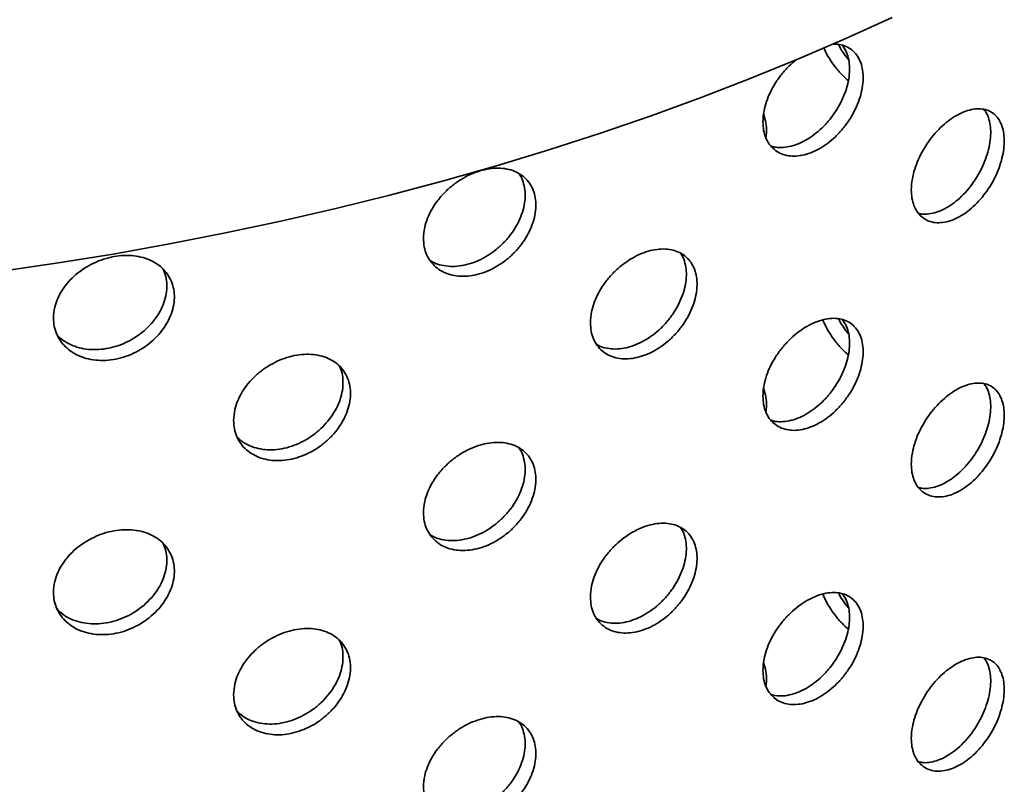
# Model space of a CAD drawing. Units: inches. Extents: x 0.2 to 8.4, y 0.1 to 10.9.
# Drawn here: x 7.5 to 7.8, y 8.6 to 8.8 of the extents above; entities that cross this region are included whole.
import ezdxf

# ---------------------------------------------------------------- set-up
doc = ezdxf.new("R2010")
doc.units = ezdxf.units.IN
doc.header["$MEASUREMENT"] = 0

msp = doc.modelspace()

# ---------------------------------------------------------------- linework, layer by layer
at = {"color": 7, "linetype": 'Continuous', "lineweight": 35, "flags": 128}
msp.add_lwpolyline([(7.48629754, 8.7261647), (7.50334548, 8.72866414), (7.52027424, 8.73142034), (7.53707223, 8.73443142), (7.55372792, 8.73769532), (7.5702299, 8.74120979), (7.58656686, 8.74497243), (7.60272762, 8.74898066), (7.61870108, 8.75323173), (7.6344763, 8.75772273), (7.65004248, 8.76245057), (7.66538893, 8.76741203), (7.68050516, 8.7726037), (7.69538078, 8.77802202), (7.71000562, 8.78366328), (7.72436965, 8.78952361), (7.73846302, 8.795599), (7.75227607, 8.80188527)], dxfattribs=at)
at = {"color": 7, "linetype": 'Continuous', "lineweight": 35}
for points, knots in [([(7.71380153, 8.77072771), (7.71384403, 8.76988864), (7.71392902, 8.76821049), (7.71459126, 8.76598881), (7.71563567, 8.76407533), (7.71705513, 8.76252554), (7.7188118, 8.76139628), (7.72084863, 8.76070383), (7.7231149, 8.760491), (7.7255413, 8.76074882), (7.72805879, 8.76149286), (7.73059347, 8.76268522), (7.73306931, 8.76430975), (7.73541855, 8.76630136), (7.73756933, 8.76861616), (7.7394703, 8.7711716), (7.74106057, 8.77390339), (7.74231063, 8.77672416), (7.74317436, 8.77955672), (7.74364528, 8.78231985), (7.74369539, 8.78493165), (7.74334052, 8.78732562), (7.74257383, 8.78942488), (7.74143109, 8.79118297), (7.73992987, 8.79254226), (7.73811523, 8.79346085), (7.73627777, 8.79392446), (7.73498945, 8.79388283), (7.73447002, 8.79386605)], [0, 0, 0, 0, 0.038739323, 0.077479127, 0.116212299, 0.154946535, 0.193808695, 0.232671752, 0.271759625, 0.310847731, 0.350067041, 0.389285969, 0.428489064, 0.467691562, 0.506785125, 0.545878216, 0.584854561, 0.623830653, 0.662728945, 0.701627146, 0.74048864, 0.779350154, 0.818203342, 0.857056672, 0.895925195, 0.934794045, 0.973709943, 1, 1, 1, 1]), ([(7.73734684, 8.79355892), (7.73764809, 8.79319429), (7.73838488, 8.79230247), (7.73912463, 8.79044999), (7.73960627, 8.78814093), (7.73965364, 8.78557307), (7.73929946, 8.78284664), (7.73853221, 8.78002836), (7.73738946, 8.7772024), (7.73588624, 8.77445097), (7.73407591, 8.77184812), (7.73199543, 8.76947747), (7.72970956, 8.76739531), (7.72727392, 8.76567605), (7.72475923, 8.76435418), (7.72223204, 8.76347998), (7.71977508, 8.7630866), (7.71773867, 8.76310353), (7.71663558, 8.76343622), (7.71622688, 8.76355948)], [0, 0, 0, 0, 0.0424154, 0.103740532, 0.165065516, 0.226331556, 0.287597626, 0.348850326, 0.410103253, 0.471380574, 0.532658418, 0.594011801, 0.655366032, 0.716865355, 0.778365577, 0.840060809, 0.901756364, 0.963600131, 1, 1, 1, 1]), ([(7.73193896, 8.7927635), (7.73199149, 8.79263324), (7.73242143, 8.79156709), (7.73357392, 8.78961699), (7.73536189, 8.7870203), (7.73728603, 8.78477696), (7.73865053, 8.78355979), (7.73925538, 8.78302025)], [0, 0, 0, 0, 0.035347034, 0.289306664, 0.543268462, 0.797543326, 1, 1, 1, 1]), ([(7.73928534, 8.78932943), (7.73865533, 8.79012666), (7.73753242, 8.79154763), (7.73666114, 8.7931134), (7.73627869, 8.79380069)], [0, 0, 0, 0, 0.561046685, 1, 1, 1, 1]), ([(7.72379248, 8.78936586), (7.72302475, 8.78870802), (7.72147124, 8.7873769), (7.7193684, 8.78499986), (7.71751277, 8.78240566), (7.71597712, 8.77966136), (7.71482893, 8.7768526), (7.71398137, 8.7738136), (7.71386564, 8.77182786), (7.71380153, 8.77072771)], [0, 0, 0, 0, 0.135663327, 0.274512895, 0.413281041, 0.55204536, 0.69020871, 0.82836866, 1, 1, 1, 1]), ([(7.75800126, 8.75048345), (7.75804105, 8.74964275), (7.75812063, 8.74796135), (7.75874107, 8.74576119), (7.7597202, 8.74388895), (7.76105055, 8.74240266), (7.76269577, 8.74135792), (7.76459769, 8.74076897), (7.76670856, 8.74067353), (7.76895943, 8.74105573), (7.77128891, 8.74192559), (7.77362845, 8.74323921), (7.77591068, 8.74497723), (7.77807593, 8.74707331), (7.78005833, 8.74948107), (7.78181281, 8.75211989), (7.78328138, 8.75492144), (7.78443711, 8.75779988), (7.78523564, 8.76067313), (7.78567052, 8.76346028), (7.7857153, 8.7660761), (7.7853844, 8.76845484), (7.7846713, 8.77051826), (7.78360944, 8.77222314), (7.7822128, 8.77350635), (7.78053084, 8.77435083), (7.77859763, 8.77471511), (7.77647483, 8.77460964), (7.77421399, 8.77401911), (7.77188297, 8.77298026), (7.76954554, 8.77150496), (7.76726778, 8.76965152), (7.76511892, 8.76745695), (7.76315518, 8.76499425), (7.76144433, 8.7623222), (7.76002351, 8.75952028), (7.75895952, 8.75666786), (7.75816957, 8.75358753), (7.7580614, 8.75159263), (7.75800126, 8.75048345)], [0, 0, 0, 0, 0.0268400684, 0.053680168, 0.0805198961, 0.1073596692, 0.1342063376, 0.1610529946, 0.1879042557, 0.2147554668, 0.2415992201, 0.2684429629, 0.2952788315, 0.3221147455, 0.3489546497, 0.3757945844, 0.4026441501, 0.4294936837, 0.4563434631, 0.4831931977, 0.5100333987, 0.5368736121, 0.563709397, 0.5905452318, 0.6173886525, 0.6442320827, 0.6710832743, 0.69793442, 0.7247813902, 0.7516283306, 0.7784656809, 0.8053030639, 0.8321404058, 0.8589777917, 0.885824746, 0.912671687, 0.9395228831, 0.9663740291, 1, 1, 1, 1]), ([(7.77965316, 8.77442987), (7.77989387, 8.77412445), (7.780536, 8.7733097), (7.7811904, 8.7715455), (7.78163676, 8.76925842), (7.78167845, 8.76668872), (7.78134848, 8.76394138), (7.78063535, 8.76108232), (7.77957382, 8.75819795), (7.77817746, 8.75537132), (7.77649582, 8.75268011), (7.77456287, 8.75020988), (7.77244034, 8.74802214), (7.77017946, 8.74619319), (7.76784914, 8.74476234), (7.76550925, 8.74377954), (7.76324037, 8.7432845), (7.76141836, 8.74320792), (7.7604539, 8.74347221), (7.76013062, 8.7435608)], [0, 0, 0, 0, 0.037245586, 0.09935811, 0.161470529, 0.223560485, 0.285650471, 0.347730022, 0.409809691, 0.471907232, 0.534004796, 0.596120647, 0.658236389, 0.720342295, 0.782448131, 0.844531371, 0.906614688, 0.968697908, 1, 1, 1, 1]), ([(7.71468077, 8.76599302), (7.71476607, 8.76657335), (7.7149694, 8.76795656), (7.71473812, 8.77038668), (7.71427175, 8.7722117), (7.71404205, 8.77311057)], [0, 0, 0, 0, 0.268370204, 0.639653862, 1, 1, 1, 1]), ([(7.61270634, 8.73604107), (7.61275363, 8.73519733), (7.61284821, 8.73350985), (7.61358543, 8.73121546), (7.61474852, 8.72918729), (7.61633019, 8.72748157), (7.61828909, 8.72615925), (7.62056238, 8.72524287), (7.62309442, 8.72478073), (7.62580832, 8.72477148), (7.6286276, 8.72523823), (7.6314695, 8.72615125), (7.63424902, 8.72750272), (7.63688946, 8.72923509), (7.63930968, 8.7313124), (7.64145093, 8.73365781), (7.64324385, 8.73621382), (7.64465424, 8.73889636), (7.64562925, 8.74163339), (7.64616108, 8.74434442), (7.64621763, 8.74695066), (7.64581692, 8.74938396), (7.6449512, 8.75156777), (7.64366212, 8.7534532), (7.64196771, 8.7549748), (7.63992888, 8.75610753), (7.63758829, 8.75680402), (7.63501943, 8.75706444), (7.63228598, 8.75686395), (7.62946647, 8.75622614), (7.62663999, 8.75515096), (7.62388345, 8.75368271), (7.62128337, 8.75184678), (7.61890805, 8.74970627), (7.6168409, 8.74731016), (7.61512876, 8.74473614), (7.61385008, 8.74205307), (7.61290648, 8.73910724), (7.61277769, 8.73713418), (7.61270634, 8.73604107)], [0, 0, 0, 0, 0.026675047, 0.053350426, 0.080021237, 0.106692782, 0.133452412, 0.16021266, 0.18712771, 0.214042922, 0.241048478, 0.26805377, 0.295048161, 0.32204214, 0.348961109, 0.375879754, 0.402718009, 0.42955609, 0.4563406, 0.483125047, 0.509884218, 0.536643403, 0.563396856, 0.590150405, 0.616914417, 0.643678654, 0.670475287, 0.697272283, 0.724131504, 0.750991109, 0.777934334, 0.804877699, 0.831884595, 0.858891144, 0.885881857, 0.912871826, 0.939744905, 0.966617323, 1, 1, 1, 1]), ([(7.64108893, 8.75536478), (7.64119347, 8.75523657), (7.64177579, 8.75452236), (7.64242041, 8.75289324), (7.64298007, 8.75054345), (7.6430293, 8.747967), (7.64263053, 8.74528064), (7.6417641, 8.74254698), (7.64047486, 8.73984745), (7.63877998, 8.73726217), (7.63674058, 8.73485934), (7.63439926, 8.73271846), (7.63182946, 8.73088848), (7.629095, 8.72943824), (7.62627396, 8.72839211), (7.62344699, 8.72780165), (7.62068541, 8.72765862), (7.61809667, 8.72801316), (7.61604912, 8.72862599), (7.61502028, 8.72928273), (7.61466289, 8.72951086)], [0, 0, 0, 0, 0.0130343498, 0.0726102273, 0.132185962, 0.1917044333, 0.2512229346, 0.3107284464, 0.3702341794, 0.42976361, 0.4892935489, 0.5488968721, 0.6085010188, 0.6682461198, 0.7279920933, 0.7879275144, 0.8478632501, 0.9079429695, 0.9680219052, 1, 1, 1, 1]), ([(7.5025071, 8.71233261), (7.50255767, 8.71148379), (7.5026588, 8.70978614), (7.50344731, 8.70741248), (7.50469168, 8.70525923), (7.50638473, 8.70338336), (7.50848289, 8.70185026), (7.51091958, 8.70068916), (7.51363601, 8.69995433), (7.51655018, 8.69965266), (7.51958063, 8.69981547), (7.52263842, 8.70042196), (7.52563227, 8.70147347), (7.52847905, 8.70292074), (7.53109092, 8.70473659), (7.53340364, 8.70685059), (7.53534158, 8.70921276), (7.53686697, 8.71174277), (7.53792193, 8.71437432), (7.53849756, 8.71702782), (7.53855875, 8.71962794), (7.53812506, 8.72210459), (7.53718823, 8.72438205), (7.53579387, 8.72640691), (7.5339621, 8.72811172), (7.5317595, 8.72946482), (7.52923302, 8.73041418), (7.52646257, 8.73095202), (7.5235176, 8.73104656), (7.52048286, 8.73071292), (7.51744387, 8.72994249), (7.51448294, 8.72877131), (7.51169284, 8.72721543), (7.50914613, 8.72533065), (7.50693161, 8.72315701), (7.50509862, 8.72076718), (7.50373039, 8.71822163), (7.50272112, 8.71537727), (7.5025834, 8.71341806), (7.5025071, 8.71233261)], [0, 0, 0, 0, 0.026675047, 0.053350426, 0.080021237, 0.106692782, 0.133452412, 0.16021266, 0.18712771, 0.214042922, 0.241048478, 0.26805377, 0.295048161, 0.32204214, 0.348961109, 0.375879754, 0.402718009, 0.42955609, 0.4563406, 0.483125047, 0.509884218, 0.536643403, 0.563396856, 0.590150405, 0.616914417, 0.643678654, 0.670475287, 0.697272283, 0.724131504, 0.750991109, 0.777934334, 0.804877699, 0.831884595, 0.858891144, 0.885881857, 0.912871826, 0.939744905, 0.966617323, 1, 1, 1, 1]), ([(7.66243516, 8.71091657), (7.66248043, 8.71007146), (7.66257098, 8.70838122), (7.66327718, 8.70611213), (7.66439211, 8.70413109), (7.66590796, 8.70249692), (7.66778418, 8.70126922), (7.66995529, 8.70046865), (7.67236777, 8.70013819), (7.6749434, 8.70026961), (7.67761271, 8.70087976), (7.6802971, 8.70193235), (7.68291952, 8.70341554), (7.68541076, 8.70526969), (7.68769463, 8.70745578), (7.68971819, 8.7098983), (7.69141375, 8.71253546), (7.69274921, 8.71528446), (7.69367248, 8.71806825), (7.69417553, 8.72080667), (7.69422729, 8.72341747), (7.69384455, 8.72583329), (7.69301992, 8.72797661), (7.69179272, 8.72980042), (7.69017986, 8.73123999), (7.68823937, 8.73227268), (7.68601156, 8.73285316), (7.68356824, 8.73298493), (7.68096963, 8.73264688), (7.67829392, 8.73186817), (7.67561472, 8.73065352), (7.67300731, 8.72905389), (7.67055075, 8.72709861), (7.66830837, 8.72485444), (7.66635687, 8.72237268), (7.66473762, 8.71972871), (7.66352586, 8.71699453), (7.66262668, 8.71400196), (7.6625036, 8.71201908), (7.66243516, 8.71091657)], [0, 0, 0, 0, 0.0268400684, 0.053680168, 0.0805198961, 0.1073596692, 0.1342063376, 0.1610529946, 0.1879042557, 0.2147554668, 0.2415992201, 0.2684429629, 0.2952788315, 0.3221147455, 0.3489546497, 0.3757945844, 0.4026441501, 0.4294936837, 0.4563434631, 0.4831931977, 0.5100333987, 0.5368736121, 0.563709397, 0.5905452318, 0.6173886525, 0.6442320827, 0.6710832743, 0.69793442, 0.7247813902, 0.7516283306, 0.7784656809, 0.8053030639, 0.8321404058, 0.8589777917, 0.885824746, 0.912671687, 0.9395228831, 0.9663740291, 1, 1, 1, 1]), ([(7.68928522, 8.73161751), (7.68935741, 8.73152679), (7.68988005, 8.73087), (7.69046677, 8.72930578), (7.69099878, 8.72698255), (7.69104278, 8.72440446), (7.69066222, 8.72169509), (7.68983719, 8.71891567), (7.68861036, 8.71615027), (7.68699771, 8.71347996), (7.68505747, 8.71097693), (7.6828299, 8.7087229), (7.68038673, 8.70677226), (7.6777883, 8.70519624), (7.67511237, 8.70402375), (7.67243411, 8.70330821), (7.66982297, 8.70304235), (7.66737976, 8.70328192), (7.66549005, 8.70378159), (7.66455612, 8.70436132), (7.66425641, 8.70454737)], [0, 0, 0, 0, 0.009637736, 0.069776007, 0.129914176, 0.190030596, 0.250147045, 0.310253391, 0.37035985, 0.430483614, 0.4906074, 0.550748892, 0.610890279, 0.671022141, 0.731153936, 0.791263854, 0.851373846, 0.911483744, 0.971593741, 1, 1, 1, 1]), ([(7.53513507, 8.72690046), (7.53530378, 8.7265712), (7.53584496, 8.72551501), (7.53625075, 8.72349489), (7.53633328, 8.7209293), (7.5358939, 8.71828174), (7.53495851, 8.71564298), (7.53356359, 8.71308257), (7.53173168, 8.71068061), (7.52952871, 8.70849818), (7.52700179, 8.70661024), (7.52423075, 8.70505777), (7.52128505, 8.70390256), (7.5182495, 8.70316108), (7.51520923, 8.70287414), (7.51224811, 8.7030334), (7.50945318, 8.7036491), (7.50691882, 8.70470193), (7.50491396, 8.70595239), (7.50394639, 8.70697496), (7.50356381, 8.7073793)], [0, 0, 0, 0, 0.0264118579, 0.0847217363, 0.142975568, 0.2012294291, 0.2594705766, 0.3177119407, 0.3759764989, 0.4342415546, 0.4925784352, 0.5509161219, 0.609391768, 0.6678682679, 0.7265301901, 0.7851924203, 0.8439955748, 0.9027979622, 0.9615652898, 1, 1, 1, 1]), ([(7.71380153, 8.68907363), (7.71384403, 8.68823456), (7.71392902, 8.68655641), (7.71459126, 8.68433473), (7.71563567, 8.68242125), (7.71705513, 8.68087146), (7.7188118, 8.67974219), (7.72084863, 8.67904975), (7.7231149, 8.67883692), (7.7255413, 8.67909474), (7.72805879, 8.67983877), (7.73059347, 8.68103114), (7.73306931, 8.68265567), (7.73541855, 8.68464728), (7.73756933, 8.68696208), (7.7394703, 8.68951752), (7.74106057, 8.6922493), (7.74231063, 8.69507008), (7.74317436, 8.69790264), (7.74364528, 8.70066577), (7.74369538, 8.70327755), (7.74334054, 8.7056716), (7.74257375, 8.70777059), (7.74143138, 8.70952969), (7.73992879, 8.71088518), (7.73811926, 8.71181796), (7.73603979, 8.7122848), (7.73375508, 8.71229304), (7.73132101, 8.71182406), (7.72880734, 8.71090916), (7.72628423, 8.70955603), (7.72382067, 8.70781657), (7.72149417, 8.70572466), (7.7193666, 8.70335019), (7.71751325, 8.70075039), (7.71597699, 8.69800759), (7.71482897, 8.69519844), (7.71398136, 8.69215954), (7.71386564, 8.69017378), (7.71380153, 8.68907363)], [0, 0, 0, 0, 0.026675047, 0.053350426, 0.0800212374, 0.1066927817, 0.1334524119, 0.1602126596, 0.1871277104, 0.2140429224, 0.2410484782, 0.2680537702, 0.2950481611, 0.3220421404, 0.3489611093, 0.3758797537, 0.4027180092, 0.4295560898, 0.4563405997, 0.4831250466, 0.5098842184, 0.5366434034, 0.5633968556, 0.5901504054, 0.6169144174, 0.6436786538, 0.6704752867, 0.6972722833, 0.7241315036, 0.750991109, 0.7779343344, 0.8048776987, 0.8318845945, 0.8588911444, 0.8858818574, 0.9128718261, 0.9397449051, 0.9666173226, 1, 1, 1, 1]), ([(7.73734684, 8.71190484), (7.73764809, 8.71154021), (7.73838488, 8.71064839), (7.73912463, 8.70879591), (7.73960627, 8.70648685), (7.73965364, 8.70391899), (7.73929946, 8.70119256), (7.73853221, 8.69837428), (7.73738946, 8.69554832), (7.73588624, 8.69279689), (7.73407591, 8.69019404), (7.73199543, 8.68782339), (7.72970956, 8.68574123), (7.72727392, 8.68402197), (7.72475923, 8.6827001), (7.72223204, 8.6818259), (7.71977508, 8.68143252), (7.71773867, 8.68144945), (7.71663558, 8.68178214), (7.71622688, 8.6819054)], [0, 0, 0, 0, 0.0424154, 0.103740532, 0.165065516, 0.226331556, 0.287597626, 0.348850326, 0.410103253, 0.471380574, 0.532658418, 0.594011801, 0.655366032, 0.716865355, 0.778365577, 0.840060809, 0.901756364, 0.963600131, 1, 1, 1, 1]), ([(7.73164911, 8.71181513), (7.73179341, 8.71144891), (7.73230692, 8.71014556), (7.73356632, 8.70796176), (7.73536394, 8.70536653), (7.73728564, 8.70312282), (7.73865041, 8.70190569), (7.73925538, 8.70136617)], [0, 0, 0, 0, 0.093286376, 0.3319925891, 0.5707008401, 0.8097033535, 1, 1, 1, 1]), ([(7.73928534, 8.70767535), (7.73865533, 8.70847258), (7.73753242, 8.70989355), (7.73666114, 8.71145932), (7.73627869, 8.71214661)], [0, 0, 0, 0, 0.561046685, 1, 1, 1, 1]), ([(7.55616669, 8.68183638), (7.55621599, 8.68098635), (7.55631459, 8.67928629), (7.55708385, 8.67694054), (7.55829875, 8.67483845), (7.55995138, 8.67303965), (7.5619983, 8.67160812), (7.5643688, 8.67057158), (7.56700537, 8.66997879), (7.56982298, 8.66983), (7.57274631, 8.67014957), (7.57568929, 8.67090978), (7.57856761, 8.67210717), (7.58130477, 8.67368966), (7.5838167, 8.67562659), (7.58604431, 8.67784823), (7.58791235, 8.68030023), (7.58938462, 8.68290335), (7.59040294, 8.68558627), (7.590958, 8.68826971), (7.59101508, 8.69087485), (7.59059281, 8.6933325), (7.58968315, 8.69556593), (7.58833006, 8.6975238), (7.58655282, 8.69913951), (7.58441615, 8.70038404), (7.58196536, 8.7012076), (7.57928005, 8.70160584), (7.57642719, 8.70155103), (7.57349278, 8.7010638), (7.57055793, 8.70014084), (7.56770468, 8.69882493), (7.56501936, 8.6971368), (7.56257043, 8.69513638), (7.560441, 8.69286665), (7.55867535, 8.69039855), (7.55735477, 8.68779595), (7.55637526, 8.68490099), (7.55624122, 8.68293146), (7.55616669, 8.68183638)], [0, 0, 0, 0, 0.0268400684, 0.053680168, 0.0805198961, 0.1073596692, 0.1342063376, 0.1610529946, 0.1879042557, 0.2147554668, 0.2415992201, 0.2684429629, 0.2952788315, 0.3221147455, 0.3489546497, 0.3757945844, 0.4026441501, 0.4294936837, 0.4563434631, 0.4831931977, 0.5100333987, 0.5368736121, 0.563709397, 0.5905452318, 0.6173886525, 0.6442320827, 0.6710832743, 0.69793442, 0.7247813902, 0.7516283306, 0.7784656809, 0.8053030639, 0.8321404058, 0.8589777917, 0.885824746, 0.912671687, 0.9395228831, 0.9663740291, 1, 1, 1, 1]), ([(7.58766538, 8.69800842), (7.58781828, 8.69770594), (7.58833008, 8.69669345), (7.58871372, 8.69471125), (7.58879241, 8.69214707), (7.58836443, 8.68947428), (7.58745644, 8.68678635), (7.58610311, 8.68415462), (7.58432616, 8.68166053), (7.58218965, 8.67936929), (7.57973904, 8.67735832), (7.57705385, 8.67567415), (7.57420105, 8.67438126), (7.57126675, 8.67350067), (7.56833161, 8.67307527), (7.56547925, 8.67309891), (7.56279025, 8.67358409), (7.56035445, 8.67451466), (7.55843685, 8.67565774), (7.55751395, 8.67661945), (7.55715384, 8.67699471)], [0, 0, 0, 0, 0.024971022, 0.083582517, 0.142172815, 0.200763141, 0.259343621, 0.317924211, 0.376521667, 0.435119144, 0.493733877, 0.552348508, 0.610953857, 0.669559139, 0.7281431, 0.786727133, 0.845311074, 0.903895113, 0.962500425, 1, 1, 1, 1]), ([(7.75800126, 8.66882936), (7.75804105, 8.66798867), (7.75812063, 8.66630727), (7.75874107, 8.66410711), (7.7597202, 8.66223487), (7.76105055, 8.66074858), (7.76269577, 8.65970384), (7.76459769, 8.65911489), (7.76670856, 8.65901945), (7.76895943, 8.65940165), (7.77128891, 8.66027151), (7.77362845, 8.66158513), (7.77591068, 8.66332315), (7.77807593, 8.66541923), (7.78005833, 8.66782699), (7.78181281, 8.67046581), (7.78328138, 8.67326736), (7.78443711, 8.6761458), (7.78523564, 8.67901905), (7.78567052, 8.6818062), (7.7857153, 8.68442201), (7.7853844, 8.68680076), (7.7846713, 8.68886418), (7.78360944, 8.69056906), (7.7822128, 8.69185226), (7.78053084, 8.69269675), (7.77859763, 8.69306102), (7.77647483, 8.69295556), (7.77421399, 8.69236503), (7.77188297, 8.69132618), (7.76954554, 8.68985088), (7.76726778, 8.68799744), (7.76511892, 8.68580287), (7.76315518, 8.68334017), (7.76144433, 8.68066812), (7.76002351, 8.6778662), (7.75895952, 8.67501378), (7.75816957, 8.67193345), (7.7580614, 8.66993855), (7.75800126, 8.66882936)], [0, 0, 0, 0, 0.0268400684, 0.053680168, 0.0805198961, 0.1073596692, 0.1342063376, 0.1610529946, 0.1879042557, 0.2147554668, 0.2415992201, 0.2684429629, 0.2952788315, 0.3221147455, 0.3489546497, 0.3757945844, 0.4026441501, 0.4294936837, 0.4563434631, 0.4831931977, 0.5100333987, 0.5368736121, 0.563709397, 0.5905452318, 0.6173886525, 0.6442320827, 0.6710832743, 0.69793442, 0.7247813902, 0.7516283306, 0.7784656809, 0.8053030639, 0.8321404058, 0.8589777917, 0.885824746, 0.912671687, 0.9395228831, 0.9663740291, 1, 1, 1, 1]), ([(7.77965316, 8.69277579), (7.77989387, 8.69247037), (7.780536, 8.69165562), (7.7811904, 8.68989142), (7.78163676, 8.68760434), (7.78167845, 8.68503464), (7.78134848, 8.6822873), (7.78063535, 8.67942824), (7.77957382, 8.67654387), (7.77817746, 8.67371724), (7.77649582, 8.67102603), (7.77456287, 8.6685558), (7.77244034, 8.66636806), (7.77017946, 8.66453911), (7.76784914, 8.66310826), (7.76550925, 8.66212546), (7.76324037, 8.66163042), (7.76141836, 8.66155384), (7.7604539, 8.66181813), (7.76013062, 8.66190672)], [0, 0, 0, 0, 0.037245586, 0.09935811, 0.161470529, 0.223560485, 0.285650471, 0.347730022, 0.409809691, 0.471907232, 0.534004796, 0.596120647, 0.658236389, 0.720342295, 0.782448131, 0.844531371, 0.906614688, 0.968697908, 1, 1, 1, 1]), ([(7.71468077, 8.68433894), (7.71476607, 8.68491927), (7.7149694, 8.68630247), (7.71473812, 8.6887326), (7.71427175, 8.69055762), (7.71404205, 8.69145649)], [0, 0, 0, 0, 0.268370204, 0.639653862, 1, 1, 1, 1]), ([(7.61270634, 8.65438699), (7.61275363, 8.65354325), (7.61284821, 8.65185577), (7.61358543, 8.64956138), (7.61474852, 8.64753321), (7.61633019, 8.64582749), (7.61828909, 8.64450517), (7.62056238, 8.64358879), (7.62309442, 8.64312665), (7.62580832, 8.6431174), (7.6286276, 8.64358415), (7.6314695, 8.64449716), (7.63424902, 8.64584864), (7.63688946, 8.64758101), (7.63930968, 8.64965832), (7.64145093, 8.65200373), (7.64324385, 8.65455974), (7.64465424, 8.65724228), (7.64562925, 8.6599793), (7.64616108, 8.66269034), (7.64621763, 8.66529658), (7.64581692, 8.66772988), (7.6449512, 8.66991369), (7.64366212, 8.67179912), (7.64196771, 8.67332072), (7.63992888, 8.67445345), (7.63758829, 8.67514994), (7.63501943, 8.67541036), (7.63228598, 8.67520987), (7.62946647, 8.67457206), (7.62663999, 8.67349688), (7.62388345, 8.67202863), (7.62128337, 8.6701927), (7.61890805, 8.66805219), (7.6168409, 8.66565608), (7.61512876, 8.66308206), (7.61385008, 8.66039899), (7.61290648, 8.65745316), (7.61277769, 8.6554801), (7.61270634, 8.65438699)], [0, 0, 0, 0, 0.026675047, 0.053350426, 0.080021237, 0.106692782, 0.133452412, 0.16021266, 0.18712771, 0.214042922, 0.241048478, 0.26805377, 0.295048161, 0.32204214, 0.348961109, 0.375879754, 0.402718009, 0.42955609, 0.4563406, 0.483125047, 0.509884218, 0.536643403, 0.563396856, 0.590150405, 0.616914417, 0.643678654, 0.670475287, 0.697272283, 0.724131504, 0.750991109, 0.777934334, 0.804877699, 0.831884595, 0.858891144, 0.885881857, 0.912871826, 0.939744905, 0.966617323, 1, 1, 1, 1]), ([(7.64108893, 8.6737107), (7.64119347, 8.67358249), (7.64177579, 8.67286828), (7.64242041, 8.67123916), (7.64298007, 8.66888937), (7.6430293, 8.66631292), (7.64263053, 8.66362656), (7.6417641, 8.6608929), (7.64047486, 8.65819337), (7.63877998, 8.65560809), (7.63674058, 8.65320526), (7.63439926, 8.65106438), (7.63182946, 8.6492344), (7.629095, 8.64778416), (7.62627396, 8.64673803), (7.62344699, 8.64614757), (7.62068541, 8.64600454), (7.61809667, 8.64635907), (7.61604912, 8.64697191), (7.61502028, 8.64762865), (7.61466289, 8.64785678)], [0, 0, 0, 0, 0.01303435, 0.072610227, 0.132185962, 0.191704433, 0.251222935, 0.310728446, 0.370234179, 0.42976361, 0.489293549, 0.548896872, 0.608501019, 0.66824612, 0.727992093, 0.787927514, 0.84786325, 0.90794297, 0.968021905, 1, 1, 1, 1]), ([(7.66243516, 8.62926249), (7.66248043, 8.62841737), (7.66257098, 8.62672714), (7.66327718, 8.62445805), (7.66439211, 8.62247701), (7.66590796, 8.62084284), (7.66778418, 8.61961514), (7.66995529, 8.61881457), (7.67236777, 8.61848411), (7.6749434, 8.61861553), (7.67761271, 8.61922568), (7.6802971, 8.62027827), (7.68291952, 8.62176146), (7.68541076, 8.62361561), (7.68769463, 8.6258017), (7.68971819, 8.62824422), (7.69141375, 8.63088138), (7.69274921, 8.63363038), (7.69367248, 8.63641417), (7.69417553, 8.63915259), (7.69422729, 8.64176339), (7.69384455, 8.64417921), (7.69301992, 8.64632253), (7.69179272, 8.64814634), (7.69017986, 8.64958591), (7.68823937, 8.6506186), (7.68601156, 8.65119907), (7.68356824, 8.65133085), (7.68096963, 8.6509928), (7.67829392, 8.65021409), (7.67561472, 8.64899944), (7.67300731, 8.64739981), (7.67055075, 8.64544453), (7.66830837, 8.64320036), (7.66635687, 8.64071859), (7.66473762, 8.63807463), (7.66352586, 8.63534045), (7.66262668, 8.63234788), (7.6625036, 8.630365), (7.66243516, 8.62926249)], [0, 0, 0, 0, 0.026840068, 0.053680168, 0.080519896, 0.107359669, 0.134206338, 0.161052995, 0.187904256, 0.214755467, 0.24159922, 0.268442963, 0.295278831, 0.322114745, 0.34895465, 0.375794584, 0.40264415, 0.429493684, 0.456343463, 0.483193198, 0.510033399, 0.536873612, 0.563709397, 0.590545232, 0.617388653, 0.644232083, 0.671083274, 0.69793442, 0.72478139, 0.751628331, 0.778465681, 0.805303064, 0.832140406, 0.858977792, 0.885824746, 0.912671687, 0.939522883, 0.966374029, 1, 1, 1, 1]), ([(7.5025071, 8.63067853), (7.50255767, 8.62982971), (7.5026588, 8.62813206), (7.50344731, 8.6257584), (7.50469168, 8.62360515), (7.50638473, 8.62172928), (7.50848289, 8.62019617), (7.51091958, 8.61903507), (7.51363601, 8.61830024), (7.51655018, 8.61799857), (7.51958063, 8.61816139), (7.52263842, 8.61876788), (7.52563227, 8.61981939), (7.52847905, 8.62126666), (7.53109092, 8.62308251), (7.53340364, 8.62519651), (7.53534158, 8.62755868), (7.53686697, 8.63008869), (7.53792193, 8.63272024), (7.53849756, 8.63537374), (7.53855875, 8.63797386), (7.53812506, 8.64045051), (7.53718823, 8.64272797), (7.53579387, 8.64475283), (7.5339621, 8.64645763), (7.5317595, 8.64781074), (7.52923302, 8.6487601), (7.52646257, 8.64929794), (7.5235176, 8.64939248), (7.52048286, 8.64905884), (7.51744387, 8.64828841), (7.51448294, 8.64711723), (7.51169284, 8.64556135), (7.50914613, 8.64367657), (7.50693161, 8.64150293), (7.50509862, 8.6391131), (7.50373039, 8.63656755), (7.50272112, 8.63372319), (7.5025834, 8.63176398), (7.5025071, 8.63067853)], [0, 0, 0, 0, 0.026675047, 0.053350426, 0.080021237, 0.106692782, 0.133452412, 0.16021266, 0.18712771, 0.214042922, 0.241048478, 0.26805377, 0.295048161, 0.32204214, 0.348961109, 0.375879754, 0.402718009, 0.42955609, 0.4563406, 0.483125047, 0.509884218, 0.536643403, 0.563396856, 0.590150405, 0.616914417, 0.643678654, 0.670475287, 0.697272283, 0.724131504, 0.750991109, 0.777934334, 0.804877699, 0.831884595, 0.858891144, 0.885881857, 0.912871826, 0.939744905, 0.966617323, 1, 1, 1, 1]), ([(7.68928522, 8.64996343), (7.68935741, 8.64987271), (7.68988005, 8.64921592), (7.69046677, 8.64765169), (7.69099878, 8.64532847), (7.69104278, 8.64275038), (7.69066222, 8.64004101), (7.68983719, 8.63726159), (7.68861036, 8.63449619), (7.68699771, 8.63182588), (7.68505747, 8.62932285), (7.6828299, 8.62706882), (7.68038673, 8.62511818), (7.6777883, 8.62354216), (7.67511237, 8.62236967), (7.67243411, 8.62165413), (7.66982297, 8.62138827), (7.66737976, 8.62162783), (7.66549005, 8.6221275), (7.66455612, 8.62270724), (7.66425641, 8.62289329)], [0, 0, 0, 0, 0.0096377363, 0.0697760069, 0.1299141756, 0.190030596, 0.2501470449, 0.3102533906, 0.3703598503, 0.4304836144, 0.4906074002, 0.5507488918, 0.6108902787, 0.6710221414, 0.7311539363, 0.7912638539, 0.8513738463, 0.9114837436, 0.9715937414, 1, 1, 1, 1]), ([(7.53513507, 8.64524638), (7.53530378, 8.64491712), (7.53584496, 8.64386093), (7.53625075, 8.6418408), (7.53633328, 8.63927522), (7.5358939, 8.63662766), (7.53495851, 8.6339889), (7.53356359, 8.63142848), (7.53173168, 8.62902653), (7.52952871, 8.6268441), (7.52700179, 8.62495616), (7.52423075, 8.62340369), (7.52128505, 8.62224848), (7.5182495, 8.621507), (7.51520923, 8.62122006), (7.51224811, 8.62137932), (7.50945318, 8.62199502), (7.50691882, 8.62304785), (7.50491396, 8.6242983), (7.50394639, 8.62532088), (7.50356381, 8.62572522)], [0, 0, 0, 0, 0.026411858, 0.084721736, 0.142975568, 0.201229429, 0.259470577, 0.317711941, 0.375976499, 0.434241555, 0.492578435, 0.550916122, 0.609391768, 0.667868268, 0.72653019, 0.78519242, 0.843995575, 0.902797962, 0.96156529, 1, 1, 1, 1]), ([(7.71380153, 8.60741955), (7.71384403, 8.60658048), (7.71392902, 8.60490233), (7.71459126, 8.60268064), (7.71563567, 8.60076717), (7.71705513, 8.59921738), (7.7188118, 8.59808811), (7.72084863, 8.59739567), (7.7231149, 8.59718284), (7.7255413, 8.59744066), (7.72805879, 8.59818469), (7.73059347, 8.59937706), (7.73306931, 8.60100159), (7.73541855, 8.6029932), (7.73756933, 8.605308), (7.7394703, 8.60786344), (7.74106057, 8.61059522), (7.74231063, 8.613416), (7.74317436, 8.61624856), (7.74364528, 8.61901169), (7.74369538, 8.62162347), (7.74334054, 8.62401752), (7.74257375, 8.6261165), (7.74143138, 8.62787561), (7.73992879, 8.6292311), (7.73811926, 8.63016388), (7.73603979, 8.63063072), (7.73375508, 8.63063896), (7.73132101, 8.63016998), (7.72880734, 8.62925508), (7.72628423, 8.62790195), (7.72382067, 8.62616248), (7.72149417, 8.62407058), (7.7193666, 8.62169611), (7.71751325, 8.61909631), (7.71597699, 8.61635351), (7.71482897, 8.61354436), (7.71398136, 8.61050546), (7.71386564, 8.6085197), (7.71380153, 8.60741955)], [0, 0, 0, 0, 0.026675047, 0.053350426, 0.080021237, 0.106692782, 0.133452412, 0.16021266, 0.18712771, 0.214042922, 0.241048478, 0.26805377, 0.295048161, 0.32204214, 0.348961109, 0.375879754, 0.402718009, 0.42955609, 0.4563406, 0.483125047, 0.509884218, 0.536643403, 0.563396856, 0.590150405, 0.616914417, 0.643678654, 0.670475287, 0.697272283, 0.724131504, 0.750991109, 0.777934334, 0.804877699, 0.831884595, 0.858891144, 0.885881857, 0.912871826, 0.939744905, 0.966617323, 1, 1, 1, 1]), ([(7.73928534, 8.62602127), (7.73865533, 8.6268185), (7.73753242, 8.62823947), (7.73666114, 8.62980524), (7.73627869, 8.63049253)], [0, 0, 0, 0, 0.561046685, 1, 1, 1, 1]), ([(7.73734684, 8.63025075), (7.73764809, 8.62988613), (7.73838488, 8.62899431), (7.73912463, 8.62714182), (7.73960627, 8.62483276), (7.73965364, 8.62226491), (7.73929946, 8.61953847), (7.73853221, 8.61672019), (7.73738946, 8.61389424), (7.73588624, 8.6111428), (7.73407591, 8.60853996), (7.73199543, 8.60616931), (7.72970956, 8.60408715), (7.72727392, 8.60236789), (7.72475923, 8.60104602), (7.72223204, 8.60017182), (7.71977508, 8.59977844), (7.71773867, 8.59979537), (7.71663558, 8.60012806), (7.71622688, 8.60025132)], [0, 0, 0, 0, 0.0424154, 0.103740532, 0.165065516, 0.226331556, 0.287597626, 0.348850326, 0.410103253, 0.471380574, 0.532658418, 0.594011801, 0.655366032, 0.716865355, 0.778365577, 0.840060809, 0.901756364, 0.963600131, 1, 1, 1, 1]), ([(7.73164911, 8.63016105), (7.73179341, 8.62979482), (7.73230692, 8.62849148), (7.73356632, 8.62630768), (7.73536394, 8.62371245), (7.73728564, 8.62146874), (7.73865041, 8.62025161), (7.73925538, 8.61971208)], [0, 0, 0, 0, 0.093286376, 0.3319925891, 0.5707008401, 0.8097033535, 1, 1, 1, 1]), ([(7.55616669, 8.6001823), (7.55621599, 8.59933227), (7.55631459, 8.59763221), (7.55708385, 8.59528646), (7.55829875, 8.59318437), (7.55995138, 8.59138557), (7.5619983, 8.58995404), (7.5643688, 8.5889175), (7.56700537, 8.58832471), (7.56982298, 8.58817592), (7.57274631, 8.58849549), (7.57568929, 8.5892557), (7.57856761, 8.59045309), (7.58130477, 8.59203558), (7.5838167, 8.5939725), (7.58604431, 8.59619415), (7.58791235, 8.59864615), (7.58938462, 8.60124927), (7.59040294, 8.60393218), (7.590958, 8.60661563), (7.59101508, 8.60922077), (7.59059281, 8.61167842), (7.58968315, 8.61391184), (7.58833006, 8.61586972), (7.58655282, 8.61748543), (7.58441615, 8.61872996), (7.58196536, 8.61955351), (7.57928005, 8.61995176), (7.57642719, 8.61989695), (7.57349278, 8.61940972), (7.57055793, 8.61848676), (7.56770468, 8.61717085), (7.56501936, 8.61548272), (7.56257043, 8.6134823), (7.560441, 8.61121257), (7.55867535, 8.60874447), (7.55735477, 8.60614186), (7.55637526, 8.60324691), (7.55624122, 8.60127738), (7.55616669, 8.6001823)], [0, 0, 0, 0, 0.026840068, 0.053680168, 0.080519896, 0.107359669, 0.134206338, 0.161052995, 0.187904256, 0.214755467, 0.24159922, 0.268442963, 0.295278831, 0.322114745, 0.34895465, 0.375794584, 0.40264415, 0.429493684, 0.456343463, 0.483193198, 0.510033399, 0.536873612, 0.563709397, 0.590545232, 0.617388653, 0.644232083, 0.671083274, 0.69793442, 0.72478139, 0.751628331, 0.778465681, 0.805303064, 0.832140406, 0.858977792, 0.885824746, 0.912671687, 0.939522883, 0.966374029, 1, 1, 1, 1]), ([(7.58766538, 8.61635434), (7.58781828, 8.61605186), (7.58833008, 8.61503937), (7.58871372, 8.61305717), (7.58879241, 8.61049299), (7.58836443, 8.60782019), (7.58745644, 8.60513227), (7.58610311, 8.60250053), (7.58432616, 8.60000644), (7.58218965, 8.5977152), (7.57973904, 8.59570424), (7.57705385, 8.59402007), (7.57420105, 8.59272718), (7.57126675, 8.59184659), (7.56833161, 8.59142119), (7.56547925, 8.59144483), (7.56279025, 8.59193001), (7.56035445, 8.59286057), (7.55843685, 8.59400366), (7.55751395, 8.59496537), (7.55715384, 8.59534063)], [0, 0, 0, 0, 0.024971022, 0.083582517, 0.142172815, 0.200763141, 0.259343621, 0.317924211, 0.376521667, 0.435119144, 0.493733877, 0.552348508, 0.610953857, 0.669559139, 0.7281431, 0.786727133, 0.845311074, 0.903895113, 0.962500425, 1, 1, 1, 1]), ([(7.75800126, 8.58717528), (7.75804105, 8.58633459), (7.75812063, 8.58465319), (7.75874107, 8.58245303), (7.7597202, 8.58058079), (7.76105055, 8.5790945), (7.76269577, 8.57804976), (7.76459769, 8.57746081), (7.76670856, 8.57736537), (7.76895943, 8.57774756), (7.77128891, 8.57861743), (7.77362845, 8.57993105), (7.77591068, 8.58166907), (7.77807593, 8.58376515), (7.78005833, 8.58617291), (7.78181281, 8.58881172), (7.78328138, 8.59161328), (7.78443711, 8.59449172), (7.78523564, 8.59736497), (7.78567052, 8.60015212), (7.7857153, 8.60276793), (7.7853844, 8.60514667), (7.7846713, 8.6072101), (7.78360944, 8.60891498), (7.7822128, 8.61019818), (7.78053084, 8.61104266), (7.77859763, 8.61140694), (7.77647483, 8.61130148), (7.77421399, 8.61071095), (7.77188297, 8.6096721), (7.76954554, 8.6081968), (7.76726778, 8.60634336), (7.76511892, 8.60414879), (7.76315518, 8.60168608), (7.76144433, 8.59901404), (7.76002351, 8.59621212), (7.75895952, 8.5933597), (7.75816957, 8.59027937), (7.7580614, 8.58828447), (7.75800126, 8.58717528)], [0, 0, 0, 0, 0.026840068, 0.053680168, 0.080519896, 0.107359669, 0.134206338, 0.161052995, 0.187904256, 0.214755467, 0.24159922, 0.268442963, 0.295278831, 0.322114745, 0.34895465, 0.375794584, 0.40264415, 0.429493684, 0.456343463, 0.483193198, 0.510033399, 0.536873612, 0.563709397, 0.590545232, 0.617388653, 0.644232083, 0.671083274, 0.69793442, 0.72478139, 0.751628331, 0.778465681, 0.805303064, 0.832140406, 0.858977792, 0.885824746, 0.912671687, 0.939522883, 0.966374029, 1, 1, 1, 1]), ([(7.77965316, 8.6111217), (7.77989387, 8.61081629), (7.780536, 8.61000153), (7.7811904, 8.60823734), (7.78163676, 8.60595026), (7.78167845, 8.60338055), (7.78134848, 8.60063322), (7.78063535, 8.59777416), (7.77957382, 8.59488978), (7.77817746, 8.59206316), (7.77649582, 8.58937195), (7.77456287, 8.58690172), (7.77244034, 8.58471398), (7.77017946, 8.58288503), (7.76784914, 8.58145418), (7.76550925, 8.58047138), (7.76324037, 8.57997634), (7.76141836, 8.57989975), (7.7604539, 8.58016405), (7.76013062, 8.58025264)], [0, 0, 0, 0, 0.037245586, 0.09935811, 0.161470529, 0.223560485, 0.285650471, 0.347730022, 0.409809691, 0.471907232, 0.534004796, 0.596120647, 0.658236389, 0.720342295, 0.782448131, 0.844531371, 0.906614688, 0.968697908, 1, 1, 1, 1]), ([(7.71468077, 8.60268486), (7.71476607, 8.60326519), (7.7149694, 8.60464839), (7.71473812, 8.60707851), (7.71427175, 8.60890354), (7.71404205, 8.60980241)], [0, 0, 0, 0, 0.268370204, 0.6396538623, 1, 1, 1, 1]), ([(7.61270634, 8.5727329), (7.61275363, 8.57188917), (7.61284821, 8.57020169), (7.61358543, 8.5679073), (7.61474852, 8.56587913), (7.61633019, 8.56417341), (7.61828909, 8.56285109), (7.62056238, 8.56193471), (7.62309442, 8.56147257), (7.62580832, 8.56146332), (7.6286276, 8.56193007), (7.6314695, 8.56284308), (7.63424902, 8.56419456), (7.63688946, 8.56592693), (7.63930968, 8.56800423), (7.64145093, 8.57034965), (7.64324385, 8.57290566), (7.64465424, 8.5755882), (7.64562925, 8.57832522), (7.64616108, 8.58103626), (7.64621763, 8.5836425), (7.64581692, 8.5860758), (7.6449512, 8.58825961), (7.64366212, 8.59014504), (7.64196771, 8.59166664), (7.63992888, 8.59279937), (7.63758829, 8.59349586), (7.63501943, 8.59375628), (7.63228598, 8.59355578), (7.62946647, 8.59291798), (7.62663999, 8.5918428), (7.62388345, 8.59037455), (7.62128337, 8.58853862), (7.61890805, 8.58639811), (7.6168409, 8.584002), (7.61512876, 8.58142798), (7.61385008, 8.57874491), (7.61290648, 8.57579908), (7.61277769, 8.57382602), (7.61270634, 8.5727329)], [0, 0, 0, 0, 0.026675047, 0.053350426, 0.080021237, 0.106692782, 0.133452412, 0.16021266, 0.18712771, 0.214042922, 0.241048478, 0.26805377, 0.295048161, 0.32204214, 0.348961109, 0.375879754, 0.402718009, 0.42955609, 0.4563406, 0.483125047, 0.509884218, 0.536643403, 0.563396856, 0.590150405, 0.616914417, 0.643678654, 0.670475287, 0.697272283, 0.724131504, 0.750991109, 0.777934334, 0.804877699, 0.831884595, 0.858891144, 0.885881857, 0.912871826, 0.939744905, 0.966617323, 1, 1, 1, 1]), ([(7.64108893, 8.59205662), (7.64119347, 8.59192841), (7.64177579, 8.5912142), (7.64242041, 8.58958508), (7.64298007, 8.58723528), (7.6430293, 8.58465883), (7.64263053, 8.58197248), (7.6417641, 8.57923882), (7.64047486, 8.57653929), (7.63877998, 8.573954), (7.63674058, 8.57155118), (7.63439926, 8.5694103), (7.63182946, 8.56758031), (7.629095, 8.56613008), (7.62627396, 8.56508395), (7.62344699, 8.56449349), (7.62068541, 8.56435046), (7.61809667, 8.56470499), (7.61604912, 8.56531783), (7.61502028, 8.56597457), (7.61466289, 8.5662027)], [0, 0, 0, 0, 0.01303435, 0.072610227, 0.132185962, 0.191704433, 0.251222935, 0.310728446, 0.370234179, 0.42976361, 0.489293549, 0.548896872, 0.608501019, 0.66824612, 0.727992093, 0.787927514, 0.84786325, 0.90794297, 0.968021905, 1, 1, 1, 1])]:
    msp.add_open_spline(points, degree=3, knots=knots, dxfattribs=at)

doc.saveas('drawing.dxf')
